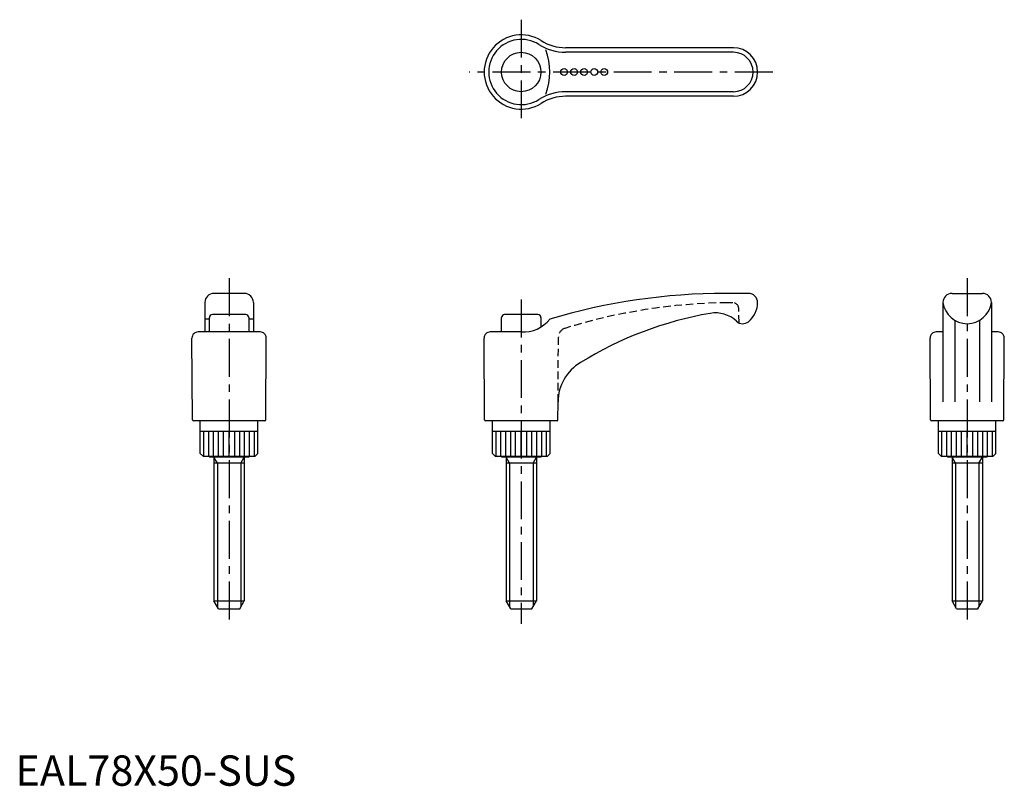
# Model space of a CAD drawing. Extents: x 1 to 326, y 0 to 253.
import ezdxf

# ---------------------------------------------------------------- set-up
doc = ezdxf.new("R2010")
doc.units = 0
doc.header["$LTSCALE"] = 10
doc.linetypes.add('CENTER', pattern=[2, 1.25, -0.25, 0.25, -0.25])
doc.linetypes.add('HIDDEN', pattern=[0.375, 0.25, -0.125])
doc.layers.get('0').update_dxf_attribs({"linetype": 'CONTINUOUS'})
for name, color, linetype in [('1', 1, 'CENTER'), ('2', 2, 'HIDDEN'), ('3', 3, 'CONTINUOUS')]:
    doc.layers.add(name, color=color, linetype=linetype)
doc.styles.add('STANDARD1', font='txt')

msp = doc.modelspace()

# ---------------------------------------------------------------- linework, layer by layer
for p, q in [((236.92, 243.37), (181.57, 243.37)), ((236.92, 227.37), (181.57, 227.37)), ((62.49, 159.37), (62.49, 149.66)), ((75.49, 162.37), (65.49, 162.37)), ((78.49, 159.37), (78.49, 149.66)), ((241.92, 162.37), (234.32, 162.37)), ((306.09, 159.37), (306.09, 126.62)), ((309.09, 162.37), (319.09, 162.37)), ((322.09, 159.37), (322.09, 126.62)), ((63.99, 153.86), (62.49, 153.86)), ((63.99, 149.66), (63.99, 154.37)), ((75.99, 155.37), (64.99, 155.37)), ((76.99, 154.37), (76.99, 149.66)), ((78.49, 153.86), (76.99, 153.86)), ((160.43, 149.66), (160.43, 154.37)), ((172.42, 155.37), (161.43, 155.37)), ((173.42, 154.37), (173.42, 151.31)), ((309.99, 153.47), (309.99, 126.62)), ((318.19, 153.47), (318.19, 126.62)), ((80.74, 149.66), (60.24, 149.66)), ((166.92, 149.66), (156.67, 149.66)), ((306.09, 149.66), (303.84, 149.66)), ((324.34, 149.66), (322.09, 149.66)), ((58.4, 120.67), (58.24, 147.65)), ((82.58, 120.67), (82.74, 147.65)), ((154.83, 120.67), (154.67, 147.65)), ((302, 120.67), (301.84, 147.65)), ((326.18, 120.67), (326.34, 147.65)), ((179.02, 120.67), (179.05, 126.62)), ((82.28, 120.37), (58.7, 120.37)), ((60.99, 109.57), (60.99, 120.37)), ((79.99, 109.57), (79.99, 120.37)), ((178.72, 120.37), (155.13, 120.37)), ((157.42, 109.57), (157.42, 120.37)), ((176.42, 109.57), (176.42, 120.37)), ((325.88, 120.37), (302.3, 120.37)), ((304.59, 109.57), (304.59, 120.37)), ((323.59, 109.57), (323.59, 120.37)), ((79.99, 116.85), (60.99, 116.85)), ((176.42, 116.85), (157.42, 116.85)), ((323.59, 116.85), (304.59, 116.85)), ((60.99, 109.57), (61.99, 108.57)), ((78.99, 108.57), (61.99, 108.57)), ((63.99, 108.57), (63.99, 108.37)), ((76.99, 108.37), (63.99, 108.37)), ((65.49, 108.37), (65.49, 60.97)), ((75.49, 108.37), (75.49, 60.97)), ((76.99, 108.57), (76.99, 108.37)), ((79.99, 109.57), (78.99, 108.57)), ((157.42, 109.57), (158.42, 108.57)), ((175.42, 108.57), (158.42, 108.57)), ((160.42, 108.57), (160.42, 108.37)), ((173.42, 108.37), (160.42, 108.37)), ((161.92, 108.37), (161.92, 60.97)), ((171.92, 108.37), (171.92, 60.97)), ((173.42, 108.57), (173.42, 108.37)), ((176.42, 109.57), (175.42, 108.57)), ((304.59, 109.57), (305.59, 108.57)), ((322.59, 108.57), (305.59, 108.57)), ((307.59, 108.57), (307.59, 108.37)), ((320.59, 108.37), (307.59, 108.37)), ((309.09, 108.37), (309.09, 60.97)), ((319.09, 108.37), (319.09, 60.97)), ((320.59, 108.57), (320.59, 108.37)), ((323.59, 109.57), (322.59, 108.57)), ((75.49, 106.37), (65.49, 106.37)), ((171.92, 106.37), (161.92, 106.37)), ((319.09, 106.37), (309.09, 106.37)), ((66.99, 58.37), (65.49, 60.97)), ((65.49, 60.97), (75.49, 60.97)), ((73.99, 58.37), (75.49, 60.97)), ((163.42, 58.37), (161.92, 60.97)), ((161.92, 60.97), (171.92, 60.97)), ((170.42, 58.37), (171.92, 60.97)), ((310.59, 58.37), (309.09, 60.97)), ((309.09, 60.97), (319.09, 60.97)), ((317.59, 58.37), (319.09, 60.97)), ((66.99, 58.37), (73.99, 58.37)), ((163.42, 58.37), (170.42, 58.37)), ((310.59, 58.37), (317.59, 58.37))]:
    msp.add_line(p, q)
for centre, radius in [((166.92, 235.37), 6.5), ((181.05, 235.37), 1.12), ((184.35, 235.37), 1.12), ((187.65, 235.37), 1.12), ((191, 235.37), 1.12), ((194.29, 235.37), 1.12)]:
    msp.add_circle(centre, radius)
for centre, radius, start, end in [((166.92, 235.37), 12.25, 57.6298, 302.3702), ((181.57, 258.47), 15.1, 237.6298, 270), ((236.92, 235.37), 8, 270, 90), ((181.57, 212.27), 15.1, 90, 122.3702), ((65.49, 159.37), 3, 90, 180), ((75.49, 159.37), 3, 0, 90), ((234.32, -39.63), 202, 90, 106.6842), ((236.84, 159.34), 8.08, 308.7215, 0.1366), ((241.92, 159.37), 3, 359.7758, 90), ((309.09, 159.37), 3, 90, 180), ((314.09, 160.44), 8.07, 187.6281, 352.3719), ((319.09, 159.37), 3, 0, 90), ((64.99, 154.37), 1, 90, 180), ((75.99, 154.37), 1, 0, 90), ((161.43, 154.37), 1, 90, 180), ((167.57, 160.83), 11.19, 266.7116, 321.4949), ((172.42, 154.37), 1, 0, 90), ((249.53, 37.67), 119.82, 99.7273, 121.7416), ((231.06, 145.93), 10, 46.6008, 100.2168), ((240.01, 155.39), 3.03, 226.6008, 308.7215), ((60.24, 147.66), 2, 90, 180.3333), ((80.74, 147.66), 2, 359.6667, 90), ((156.67, 147.66), 2, 90, 180.3333), ((303.84, 147.66), 2, 90, 180.3333), ((324.34, 147.66), 2, 359.6667, 90), ((194.2, 126.53), 15.15, 120.5972, 179.6667), ((58.7, 120.67), 0.3, 180.3333, 270), ((82.28, 120.67), 0.3, 270, 359.6667), ((155.13, 120.67), 0.3, 180.3333, 270), ((178.72, 120.67), 0.3, 270, 359.6667), ((302.3, 120.67), 0.3, 180.3333, 270), ((325.88, 120.67), 0.3, 270, 359.6667)]:
    msp.add_arc(centre, radius, start, end)
at = {"layer": '1'}
for p, q in [((166.92, 252.62), (166.92, 218.12)), ((249.92, 235.37), (149.67, 235.37)), ((70.49, 167.37), (70.49, 53.37)), ((314.09, 167.37), (314.09, 53.37)), ((166.92, 160.37), (166.92, 53.37))]:
    msp.add_line(p, q, dxfattribs=at)
at = {"layer": '2'}
for p, q in [((236.7, 159.29), (234.94, 159.29)), ((238.78, 152.63), (238.7, 157.32)), ((179.05, 126.62), (179.18, 147.99))]:
    msp.add_line(p, q, dxfattribs=at)
for centre, radius, start, end in [((237.11, -28.89), 188.19, 90.6613, 107.2487), ((236.7, 157.29), 2, 1, 90), ((182.18, 147.96), 3, 106.7779, 179.6667)]:
    msp.add_arc(centre, radius, start, end, dxfattribs=at)
at = {"layer": '3'}
for p, q in [((236.92, 241.87), (181.57, 241.87)), ((236.92, 228.87), (181.57, 228.87)), ((62.16, 108.57), (62.16, 116.85)), ((63.76, 108.57), (63.76, 116.85)), ((65.36, 108.57), (65.36, 116.85)), ((66.99, 108.57), (66.99, 116.85)), ((68.62, 108.57), (68.62, 116.85)), ((70.49, 108.57), (70.49, 116.85)), ((72.36, 108.57), (72.36, 116.85)), ((73.99, 108.57), (73.99, 116.85)), ((75.62, 108.57), (75.62, 116.85)), ((77.22, 108.57), (77.22, 116.85)), ((78.82, 108.57), (78.82, 116.85)), ((158.6, 108.57), (158.6, 116.85)), ((160.19, 108.57), (160.19, 116.85)), ((161.79, 108.57), (161.79, 116.85)), ((163.43, 108.57), (163.43, 116.85)), ((165.05, 108.57), (165.05, 116.85)), ((166.92, 108.57), (166.92, 116.85)), ((168.8, 108.57), (168.8, 116.85)), ((170.42, 108.57), (170.42, 116.85)), ((172.05, 108.57), (172.05, 116.85)), ((173.66, 108.57), (173.66, 116.85)), ((175.25, 108.57), (175.25, 116.85)), ((305.76, 108.57), (305.76, 116.85)), ((307.35, 108.57), (307.35, 116.85)), ((308.96, 108.57), (308.96, 116.85)), ((310.59, 108.57), (310.59, 116.85)), ((312.21, 108.57), (312.21, 116.85)), ((314.09, 108.57), (314.09, 116.85)), ((315.96, 108.57), (315.96, 116.85)), ((317.58, 108.57), (317.58, 116.85)), ((319.22, 108.57), (319.22, 116.85)), ((320.82, 108.57), (320.82, 116.85)), ((322.41, 108.57), (322.41, 116.85)), ((66.63, 106.37), (65.49, 108.33)), ((74.36, 106.37), (75.49, 108.33)), ((163.06, 106.37), (161.92, 108.33)), ((170.79, 106.37), (171.92, 108.33)), ((310.22, 106.37), (309.09, 108.33)), ((317.95, 106.37), (319.09, 108.33)), ((66.63, 106.37), (66.63, 59)), ((74.36, 106.37), (74.36, 59)), ((163.06, 106.37), (163.06, 59)), ((170.79, 106.37), (170.79, 59)), ((310.22, 106.37), (310.22, 59)), ((317.95, 106.37), (317.95, 59))]:
    msp.add_line(p, q, dxfattribs=at)
for centre, radius, start, end in [((166.92, 235.37), 10.75, 57.6298, 302.3702), ((181.57, 258.47), 16.6, 237.6298, 270), ((155.48, 235.37), 20.85, 339.4867, 20.5133), ((236.92, 235.37), 6.5, 270, 90), ((181.57, 212.27), 16.6, 90, 122.3702)]:
    msp.add_arc(centre, radius, start, end, dxfattribs=at)

# ---------------------------------------------------------------- texts
at = {"color": 3, "style": 'STANDARD1'}
msp.add_text('EAL78X50-SUS', height=10, dxfattribs=at).set_placement((0, 0))

doc.saveas('drawing.dxf')
